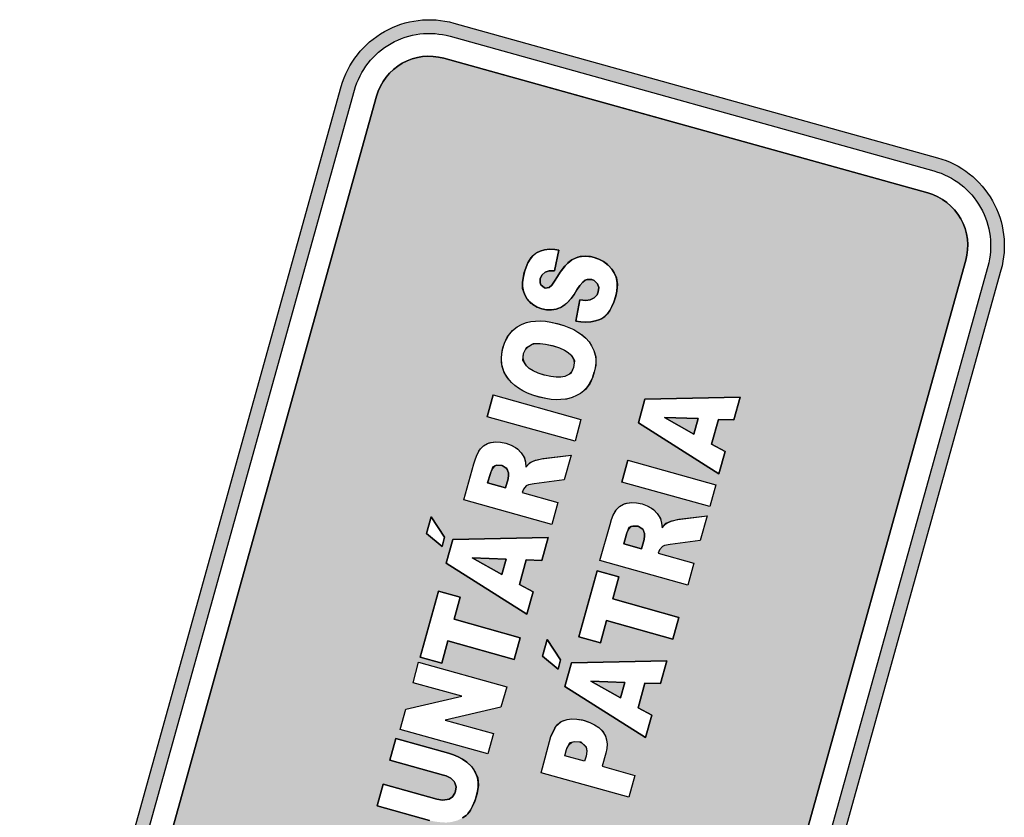
# Model space of a CAD drawing. Extents: x 180019 to 181625, y 1679781 to 1682902.
# Drawn here: x 181526 to 181545, y 1682528 to 1682543 of the extents above; entities that cross this region are included whole.
import ezdxf

# ---------------------------------------------------------------- set-up
doc = ezdxf.new("R2010")
doc.units = 0
doc.header["$LTSCALE"] = 10
doc.header["$MEASUREMENT"] = 0
doc.layers.add('PLACA-AZUL', color=5, linetype='CONTINUOUS')
doc.layers.add('SINALIZACAO-VERTICAL', color=7, linetype='CONTINUOUS')

# ---------------------------------------------------------------- blocks, each defined once
blk = doc.blocks.new('PLAC-17')
at = {"layer": 'PLACA-AZUL'}
h = blk.add_hatch(color=256, dxfattribs=at)
edge = h.paths.add_edge_path(flags=16)
edge.add_line((13, 0.3), (-13, 0.3))
edge.add_arc((-13, 2), 1.7, 180, 270, ccw=False)
edge.add_line((-14.7, 2), (-14.7, 13))
edge.add_arc((-13, 13), 1.7, 90, 180, ccw=False)
edge.add_line((-13, 14.7), (13, 14.7))
edge.add_arc((13, 13), 1.7, 0, 90, ccw=False)
edge.add_line((14.7, 13), (14.7, 2))
edge.add_arc((13, 2), 1.7, 270, 360, ccw=False)
edge = h.paths.add_edge_path()
edge.add_line((13, 0), (-13, 0))
edge.add_arc((-13, 2), 2, 180, 270, ccw=False)
edge.add_line((-15, 2), (-15, 13))
edge.add_arc((-13, 13), 2, 90, 180, ccw=False)
edge.add_line((-13, 15), (13, 15))
edge.add_arc((13, 13), 2, 0, 90, ccw=False)
edge.add_line((15, 13), (15, 2))
edge.add_arc((13, 2), 2, -90, 0, ccw=False)
h = blk.add_hatch(color=256, dxfattribs=at)
h.paths.add_polyline_path([(-6.274, 7.984), (-6.878, 9.984), (-6.36, 9.983), (-6.001, 8.543), (-5.648, 9.983), (-5.145, 9.984), (-5.738, 7.982)], flags=16)
h.paths.add_polyline_path([(-10.454, 5.984), (-11.854, 5.985), (-11.85, 8.785), (-13.007, 8.787), (-11.148, 10.324), (-9.293, 8.782), (-10.45, 8.784)], flags=16)
edge = h.paths.add_edge_path()
edge.add_line((14.2, 7.75), (14.2, 13))
edge.add_arc((13, 13), 1.2, 360, 450)
edge.add_line((13, 14.2), (-13, 14.2))
edge.add_arc((-13, 13), 1.2, 90, 180)
edge.add_line((-14.2, 13), (-14.2, 7.7))
edge.add_line((-14.2, 7.7), (-14.2, 2))
edge.add_arc((-13, 2), 1.2, 180, 270)
edge.add_line((-13, 0.8), (13, 0.8))
edge.add_arc((13, 2), 1.2, 270, 360)
edge.add_line((14.2, 2), (14.2, 7.75))
h.paths.add_polyline_path([(-4.55, 8.026), (-4.715, 8.087), (-4.824, 8.165), (-4.894, 8.234), (-4.958, 8.316), (-5.026, 8.431), (-5.072, 8.543), (-5.102, 8.644), (-5.124, 8.754), (-5.138, 8.872), (-5.145, 9.018), (-5.14, 9.164), (-5.128, 9.286), (-5.108, 9.399), (-5.08, 9.504), (-5.043, 9.601), (-4.998, 9.691), (-4.938, 9.784), (-4.834, 9.9), (-4.683, 9.999), (-4.548, 10.043), (-4.453, 10.061), (-4.337, 10.071), (-4.214, 10.065), (-4.066, 10.043), (-3.898, 9.974), (-3.79, 9.893), (-3.716, 9.819), (-3.648, 9.724), (-3.601, 9.638), (-3.562, 9.543), (-3.531, 9.44), (-3.509, 9.329), (-3.495, 9.21), (-3.488, 9.071), (-3.492, 8.919), (-3.502, 8.797), (-3.52, 8.684), (-3.545, 8.582), (-3.579, 8.483), (-3.63, 8.378), (-3.688, 8.29), (-3.754, 8.212), (-3.84, 8.136), (-3.966, 8.06), (-4.146, 8.009), (-4.299, 8.002), (-4.404, 8.006)], flags=16)
h.paths.add_polyline_path([(-3.333, 7.984), (-3.333, 9.984), (-2.838, 9.984), (-2.838, 8.477), (-2.067, 8.477), (-2.067, 7.984)], flags=16)
h.paths.add_polyline_path([(-1.725, 8.143), (-1.807, 8.236), (-1.877, 8.354), (-1.92, 8.464), (-1.95, 8.61), (-1.966, 8.724), (-1.971, 8.825), (-1.971, 10.016), (-1.478, 10.016), (-1.478, 8.796), (-1.466, 8.675), (-1.43, 8.577), (-1.405, 8.54), (-1.335, 8.48), (-1.247, 8.451), (-1.204, 8.448), (-1.108, 8.464), (-1.03, 8.51), (-1.004, 8.538), (-0.957, 8.625), (-0.934, 8.736), (-0.932, 8.796), (-0.932, 10.016), (-0.439, 10.016), (-0.439, 8.825), (-0.444, 8.707), (-0.459, 8.593), (-0.482, 8.489), (-0.52, 8.384), (-0.59, 8.247), (-0.695, 8.134), (-0.792, 8.059), (-0.939, 8.002), (-1.12, 7.98), (-1.297, 7.986), (-1.419, 8.002), (-1.563, 8.033), (-1.65, 8.083)], flags=16)
h.paths.add_polyline_path([(-0.225, 7.984), (-0.225, 9.983), (0.234, 9.983), (0.837, 8.877), (0.836, 9.982), (1.302, 9.985), (1.302, 7.983), (0.837, 7.984), (0.239, 9.083), (0.238, 7.984)], flags=16)
h.paths.add_polyline_path([(1.925, 7.984), (1.927, 9.492), (1.421, 9.491), (1.422, 9.985), (2.924, 9.983), (2.923, 9.49), (2.421, 9.492), (2.419, 7.984)], flags=16)
h.paths.add_polyline_path([(3.883, 10.171), (4.067, 10.578), (4.448, 10.579), (4.096, 10.172)], flags=16)
h.paths.add_polyline_path([(2.954, 7.984), (3.554, 9.984), (4.093, 9.984), (4.694, 7.984), (4.177, 7.984), (4.096, 8.315), (3.536, 8.315), (3.459, 7.984)], flags=16)
h.paths.add_polyline_path([(4.995, 7.984), (4.995, 9.986), (5.819, 9.985), (5.931, 9.981), (6.03, 9.973), (6.152, 9.945), (6.251, 9.888), (6.351, 9.788), (6.406, 9.658), (6.431, 9.552), (6.439, 9.429), (6.431, 9.308), (6.393, 9.163), (6.327, 9.052), (6.241, 8.956), (6.151, 8.904), (6.053, 8.868), (6.171, 8.808), (6.253, 8.704), (6.321, 8.586), (6.57, 7.987), (6.01, 7.986), (5.747, 8.597), (5.691, 8.71), (5.658, 8.751), (5.572, 8.792), (5.535, 8.796), (5.492, 8.798), (5.492, 7.986)], flags=16)
h.paths.add_polyline_path([(6.888, 7.984), (6.888, 9.985), (7.383, 9.985), (7.383, 7.986)], flags=16)
h.paths.add_polyline_path([(7.727, 8.413), (7.682, 8.526), (7.652, 8.627), (7.629, 8.736), (7.616, 8.854), (7.608, 9), (7.613, 9.146), (7.625, 9.268), (7.646, 9.381), (7.674, 9.487), (7.711, 9.584), (7.755, 9.673), (7.815, 9.766), (7.919, 9.882), (8.071, 9.981), (8.206, 10.025), (8.301, 10.044), (8.417, 10.053), (8.539, 10.048), (8.687, 10.025), (8.856, 9.957), (8.963, 9.875), (9.038, 9.801), (9.105, 9.707), (9.152, 9.62), (9.191, 9.525), (9.222, 9.422), (9.245, 9.311), (9.259, 9.192), (9.266, 9.054), (9.262, 8.902), (9.251, 8.779), (9.234, 8.667), (9.209, 8.564), (9.175, 8.465), (9.123, 8.36), (9.066, 8.272), (8.999, 8.195), (8.913, 8.118), (8.788, 8.043), (8.608, 7.992), (8.455, 7.984), (8.349, 7.989), (8.203, 8.009), (8.039, 8.069), (7.93, 8.148), (7.859, 8.217), (7.796, 8.298)], flags=16)
h.paths.add_polyline_path([(9.499, 8.351), (9.464, 8.454), (9.439, 8.565), (9.427, 8.672), (9.897, 8.709), (9.92, 8.585), (9.958, 8.494), (9.959, 8.491), (10.023, 8.419), (10.105, 8.379), (10.177, 8.37), (10.274, 8.387), (10.341, 8.432), (10.392, 8.526), (10.398, 8.576), (10.37, 8.677), (10.343, 8.715), (10.289, 8.756), (10.203, 8.795), (10.09, 8.831), (9.978, 8.866), (9.879, 8.905), (9.747, 8.97), (9.637, 9.059), (9.564, 9.157), (9.52, 9.252), (9.494, 9.357), (9.487, 9.46), (9.497, 9.572), (9.537, 9.718), (9.614, 9.835), (9.684, 9.906), (9.801, 9.986), (9.928, 10.022), (10.023, 10.037), (10.148, 10.046), (10.276, 10.04), (10.376, 10.025), (10.51, 9.988), (10.626, 9.912), (10.697, 9.834), (10.748, 9.75), (10.787, 9.65), (10.813, 9.535), (10.825, 9.449), (10.36, 9.415), (10.33, 9.533), (10.282, 9.611), (10.208, 9.658), (10.117, 9.672), (10.022, 9.652), (9.987, 9.627), (9.945, 9.531), (9.944, 9.515), (9.98, 9.43), (10.042, 9.39), (10.146, 9.356), (10.262, 9.322), (10.366, 9.289), (10.502, 9.238), (10.605, 9.184), (10.695, 9.115), (10.796, 9.004), (10.852, 8.855), (10.881, 8.705), (10.869, 8.547), (10.846, 8.438), (10.8, 8.32), (10.737, 8.218), (10.669, 8.144), (10.576, 8.071), (10.442, 8.009), (10.3, 7.984), (10.184, 7.976), (10.052, 7.981), (9.946, 7.995), (9.806, 8.028), (9.665, 8.107), (9.605, 8.173), (9.546, 8.258)], flags=16)
h.paths.add_polyline_path([(7.046, 4.755), (7.646, 6.755), (8.185, 6.755), (8.786, 4.755), (8.269, 4.755), (8.188, 5.086), (7.628, 5.086), (7.551, 4.755)], flags=16)
h.paths.add_polyline_path([(6.3, 4.755), (6.3, 6.756), (6.795, 6.756), (6.795, 4.757)], flags=16)
h.paths.add_polyline_path([(4.514, 4.755), (4.514, 6.757), (5.338, 6.756), (5.45, 6.753), (5.549, 6.744), (5.671, 6.716), (5.77, 6.659), (5.87, 6.559), (5.925, 6.429), (5.95, 6.323), (5.958, 6.201), (5.95, 6.08), (5.912, 5.934), (5.846, 5.823), (5.76, 5.727), (5.669, 5.675), (5.571, 5.639), (5.689, 5.579), (5.772, 5.475), (5.84, 5.357), (6.088, 4.758), (5.529, 4.757), (5.265, 5.368), (5.21, 5.481), (5.177, 5.522), (5.091, 5.563), (5.054, 5.568), (5.011, 5.57), (5.011, 4.758)], flags=16)
h.paths.add_polyline_path([(2.781, 6.263), (2.782, 6.756), (4.284, 6.755), (4.283, 6.261), (3.781, 6.263), (3.779, 4.755), (3.286, 4.755), (3.288, 6.264)], flags=16)
h.paths.add_polyline_path([(1.049, 4.755), (1.649, 6.755), (2.188, 6.755), (2.789, 4.755), (2.272, 4.755), (2.191, 5.086), (1.631, 5.086), (1.554, 4.755)], flags=16)
h.paths.add_polyline_path([(1.975, 7.002), (2.159, 7.41), (2.54, 7.41), (2.188, 7.004)], flags=16)
h.paths.add_polyline_path([(-0.309, 4.755), (-0.31, 6.754), (0.512, 6.756), (0.617, 6.747), (0.759, 6.717), (0.892, 6.627), (0.968, 6.516), (1.007, 6.421), (1.032, 6.315), (1.049, 6.171), (1.039, 6.018), (1.019, 5.905), (0.986, 5.802), (0.922, 5.687), (0.839, 5.61), (0.768, 5.562), (0.683, 5.528), (0.59, 5.508), (0.482, 5.498), (0.186, 5.498), (0.184, 4.755)], flags=16)
h.paths.add_polyline_path([(-3.017, 4.755), (-2.416, 6.755), (-1.877, 6.755), (-1.276, 4.755), (-1.793, 4.755), (-1.874, 5.086), (-2.434, 5.086), (-2.511, 4.755)], flags=16)
h.paths.add_polyline_path([(-4.587, 4.755), (-4.588, 6.756), (-3.853, 6.756), (-3.747, 6.75), (-3.653, 6.735), (-3.536, 6.703), (-3.419, 6.625), (-3.347, 6.557), (-3.285, 6.475), (-3.282, 6.471), (-3.231, 6.377), (-3.19, 6.275), (-3.156, 6.155), (-3.136, 6.039), (-3.123, 5.925), (-3.116, 5.791), (-3.12, 5.622), (-3.128, 5.499), (-3.144, 5.39), (-3.17, 5.276), (-3.216, 5.159), (-3.268, 5.064), (-3.33, 4.976), (-3.413, 4.894), (-3.515, 4.822), (-3.658, 4.782), (-3.748, 4.763), (-3.837, 4.755)], flags=16)
h = blk.add_hatch(color=256, dxfattribs=at)
h.paths.add_polyline_path([(-3.982, 9.059), (-3.988, 9.196), (-4.007, 9.312), (-4.037, 9.408), (-4.073, 9.473), (-4.139, 9.543), (-4.219, 9.586), (-4.313, 9.602), (-4.32, 9.602), (-4.413, 9.587), (-4.493, 9.543), (-4.56, 9.47), (-4.599, 9.394), (-4.627, 9.296), (-4.644, 9.178), (-4.65, 9.038), (-4.65, 9.032), (-4.645, 8.892), (-4.628, 8.773), (-4.6, 8.675), (-4.561, 8.598), (-4.56, 8.597), (-4.494, 8.524), (-4.415, 8.48), (-4.321, 8.464), (-4.316, 8.464), (-4.22, 8.478), (-4.139, 8.52), (-4.073, 8.588), (-4.069, 8.594), (-4.033, 8.666), (-4.006, 8.761), (-3.99, 8.879), (-3.982, 9.019)])
h.paths.add_polyline_path([(-3.617, 5.897), (-3.633, 6.017), (-3.659, 6.113), (-3.696, 6.186), (-3.755, 6.246), (-3.836, 6.285), (-3.934, 6.301), (-3.97, 6.303), (-4.093, 6.302), (-4.094, 5.209), (-3.972, 5.21), (-3.86, 5.217), (-3.779, 5.238), (-3.752, 5.254), (-3.688, 5.323), (-3.649, 5.403), (-3.629, 5.488), (-3.617, 5.602), (-3.612, 5.749)])
h.paths.add_polyline_path([(-2.152, 6.237), (-2.327, 5.518), (-1.976, 5.518)])
h.paths.add_polyline_path([(0.545, 6.234), (0.517, 6.284), (0.453, 6.329), (0.352, 6.35), (0.327, 6.35), (0.187, 6.35), (0.186, 5.904), (0.307, 5.902), (0.415, 5.915), (0.491, 5.95), (0.508, 5.967), (0.556, 6.058), (0.567, 6.125)])
h.paths.add_polyline_path([(1.913, 6.237), (1.738, 5.518), (2.089, 5.518)])
h.paths.add_polyline_path([(5.461, 6.142), (5.462, 6.152), (5.437, 6.264), (5.413, 6.301), (5.346, 6.34), (5.229, 6.353), (5.01, 6.353), (5.01, 5.947), (5.219, 5.945), (5.296, 5.961), (5.351, 5.974), (5.426, 6.031), (5.43, 6.037)])
h.paths.add_polyline_path([(7.911, 6.237), (7.735, 5.518), (8.086, 5.518)])
h.paths.add_polyline_path([(8.771, 9.001), (8.772, 9.042), (8.765, 9.179), (8.747, 9.295), (8.716, 9.391), (8.681, 9.455), (8.615, 9.526), (8.534, 9.569), (8.44, 9.584), (8.434, 9.584), (8.341, 9.57), (8.261, 9.526), (8.193, 9.452), (8.154, 9.376), (8.126, 9.279), (8.109, 9.16), (8.103, 9.021), (8.103, 9.014), (8.109, 8.874), (8.125, 8.755), (8.154, 8.657), (8.193, 8.581), (8.194, 8.579), (8.259, 8.507), (8.339, 8.463), (8.432, 8.447), (8.438, 8.447), (8.534, 8.461), (8.615, 8.502), (8.68, 8.571), (8.684, 8.576), (8.72, 8.649), (8.747, 8.743), (8.764, 8.861)])
h.paths.add_polyline_path([(5.919, 9.492), (5.895, 9.53), (5.827, 9.569), (5.71, 9.582), (5.492, 9.582), (5.492, 9.176), (5.701, 9.174), (5.778, 9.19), (5.832, 9.203), (5.907, 9.26), (5.911, 9.265), (5.942, 9.371), (5.943, 9.38)])
h.paths.add_polyline_path([(3.819, 9.466), (3.643, 8.747), (3.994, 8.747)])
for points in [[(13, 0), (-13, 0, -0.414214), (-15, 2), (-15, 13, -0.414214), (-13, 15), (13, 15, -0.414214), (15, 13), (15, 2, -0.414214)], [(13, 0.3), (-13, 0.3, -0.414214), (-14.7, 2), (-14.7, 13, -0.414214), (-13, 14.7), (13, 14.7, -0.414214), (14.7, 13), (14.7, 2, -0.414214)], [(14.2, 7.75), (14.2, 2, -0.414214), (13, 0.8), (-13, 0.8, -0.414214), (-14.2, 2), (-14.2, 7.75), (-14.2, 7.7), (-14.2, 13, -0.414214), (-13, 14.2), (13, 14.2, -0.414214), (14.2, 13), (14.2, 7.7)], [(14.2, 7.75), (14.2, 13, 0.414214), (13, 14.2), (-13, 14.2, 0.414214), (-14.2, 13), (-14.2, 7.7), (-14.2, 2, 0.414214), (-13, 0.8), (13, 0.8, 0.414214), (14.2, 2)]]:
    blk.add_lwpolyline(points, format="xyb", close=True, dxfattribs=at)
for points in [[(3.883, 10.171), (4.096, 10.172), (4.448, 10.579), (4.067, 10.578), (4.067, 10.578), (4.448, 10.579), (4.067, 10.578)], [(4.096, 10.172), (3.883, 10.171), (4.067, 10.578), (4.448, 10.579)], [(3.883, 10.171), (4.067, 10.578), (4.448, 10.579), (4.096, 10.172)], [(0.836, 9.982), (1.302, 9.985), (1.302, 7.983), (0.837, 7.984), (0.239, 9.083), (0.238, 7.984), (-0.225, 7.984), (-0.225, 9.983), (0.234, 9.983), (0.837, 8.877), (0.837, 8.877)], [(1.302, 7.983), (0.837, 7.984), (0.239, 9.083), (0.238, 7.984), (-0.225, 7.984), (-0.225, 9.983), (0.234, 9.983), (0.837, 8.877), (0.836, 9.982), (1.302, 9.985)], [(-0.225, 7.984), (-0.225, 9.983), (0.234, 9.983), (0.837, 8.877), (0.836, 9.982), (1.302, 9.985), (1.302, 7.983), (0.837, 7.984), (0.239, 9.083), (0.238, 7.984)], [(1.927, 9.492), (1.925, 7.984), (2.419, 7.984), (2.421, 9.492), (2.923, 9.49), (2.924, 9.983), (1.422, 9.985), (1.421, 9.491)], [(2.419, 7.984), (1.925, 7.984), (1.927, 9.492), (1.421, 9.491), (1.422, 9.985), (2.924, 9.983), (2.923, 9.49), (2.421, 9.492)], [(1.925, 7.984), (1.927, 9.492), (1.421, 9.491), (1.422, 9.985), (2.924, 9.983), (2.923, 9.49), (2.421, 9.492), (2.419, 7.984)], [(3.536, 8.315), (4.096, 8.315), (4.177, 7.984), (4.694, 7.984), (4.093, 9.984), (3.554, 9.984), (2.954, 7.984), (3.459, 7.984)], [(4.694, 7.984), (4.177, 7.984), (4.096, 8.315), (3.536, 8.315), (3.459, 7.984), (2.954, 7.984), (3.554, 9.984), (4.093, 9.984)], [(2.954, 7.984), (3.554, 9.984), (4.093, 9.984), (4.694, 7.984), (4.177, 7.984), (4.096, 8.315), (3.536, 8.315), (3.459, 7.984)], [(6.26, 8.691), (6.32, 8.587), (6.33, 8.564), (6.57, 7.987), (6.01, 7.986), (5.747, 8.597), (5.691, 8.71), (5.658, 8.751), (5.572, 8.792), (5.535, 8.796), (5.492, 8.798), (5.492, 7.986), (4.995, 7.984), (4.995, 9.986), (5.819, 9.985), (5.931, 9.981), (6.03, 9.973), (6.112, 9.954), (6.169, 9.935), (6.251, 9.888), (6.321, 9.818), (6.364, 9.756), (6.406, 9.658), (6.431, 9.552), (6.439, 9.429), (6.431, 9.308), (6.404, 9.202), (6.381, 9.142), (6.327, 9.052), (6.259, 8.975), (6.227, 8.948), (6.151, 8.904), (6.053, 8.868), (6.147, 8.82), (6.182, 8.794), (6.242, 8.718)], [(6.57, 7.987), (6.01, 7.986), (5.747, 8.597), (5.691, 8.71), (5.658, 8.751), (5.572, 8.792), (5.535, 8.796), (5.492, 8.798), (5.492, 7.986), (4.995, 7.984), (4.995, 9.986), (5.819, 9.985), (5.931, 9.981), (6.03, 9.973), (6.152, 9.945), (6.251, 9.888), (6.351, 9.788), (6.406, 9.658), (6.431, 9.552), (6.439, 9.429), (6.431, 9.308), (6.393, 9.163), (6.327, 9.052), (6.241, 8.956), (6.151, 8.904), (6.053, 8.868), (6.171, 8.808), (6.253, 8.704), (6.321, 8.586)], [(4.995, 7.984), (4.995, 9.986), (5.819, 9.985), (5.931, 9.981), (6.03, 9.973), (6.112, 9.954), (6.169, 9.935), (6.251, 9.888), (6.321, 9.818), (6.364, 9.756), (6.406, 9.658), (6.431, 9.552), (6.439, 9.429), (6.431, 9.308), (6.404, 9.202), (6.381, 9.142), (6.327, 9.052), (6.259, 8.975), (6.227, 8.948), (6.151, 8.904), (6.053, 8.868), (6.147, 8.82), (6.182, 8.794), (6.253, 8.704), (6.321, 8.586), (6.57, 7.987), (6.01, 7.986), (5.747, 8.597), (5.691, 8.71), (5.658, 8.751), (5.572, 8.792), (5.535, 8.796), (5.492, 8.798), (5.492, 7.986)], [(4.995, 7.984), (4.995, 9.986), (5.819, 9.985), (5.931, 9.981), (6.03, 9.973), (6.152, 9.945), (6.251, 9.888), (6.351, 9.788), (6.406, 9.658), (6.431, 9.552), (6.439, 9.429), (6.431, 9.308), (6.393, 9.163), (6.327, 9.052), (6.241, 8.956), (6.151, 8.904), (6.053, 8.868), (6.171, 8.808), (6.253, 8.704), (6.321, 8.586), (6.57, 7.987), (6.01, 7.986), (5.747, 8.597), (5.691, 8.71), (5.658, 8.751), (5.572, 8.792), (5.535, 8.796), (5.492, 8.798), (5.492, 7.986)], [(7.383, 7.986), (6.888, 7.984), (6.888, 9.985), (7.383, 9.985), (6.888, 9.985), (7.383, 9.985)], [(7.383, 7.986), (6.888, 7.984), (6.888, 9.985), (7.383, 9.985)], [(6.888, 7.984), (6.888, 9.985), (7.383, 9.985), (7.383, 7.986)], [(8.455, 7.984), (8.349, 7.989), (8.203, 8.009), (8.039, 8.069), (7.93, 8.148), (7.859, 8.217), (7.796, 8.298), (7.727, 8.413), (7.682, 8.526), (7.652, 8.627), (7.629, 8.736), (7.616, 8.854), (7.608, 9), (7.613, 9.146), (7.625, 9.268), (7.646, 9.381), (7.674, 9.487), (7.711, 9.584), (7.755, 9.673), (7.815, 9.766), (7.919, 9.882), (8.071, 9.981), (8.206, 10.025), (8.301, 10.044), (8.417, 10.053), (8.539, 10.048), (8.687, 10.025), (8.856, 9.957), (8.963, 9.875), (9.038, 9.801), (9.105, 9.707), (9.152, 9.62), (9.191, 9.525), (9.222, 9.422), (9.245, 9.311), (9.259, 9.192), (9.266, 9.054), (9.262, 8.902), (9.251, 8.779), (9.234, 8.667), (9.209, 8.564), (9.175, 8.465), (9.123, 8.36), (9.066, 8.272), (8.999, 8.195), (8.913, 8.118), (8.788, 8.043), (8.608, 7.992)], [(7.682, 8.526), (7.652, 8.627), (7.629, 8.736), (7.616, 8.854), (7.608, 9), (7.613, 9.146), (7.625, 9.268), (7.646, 9.381), (7.674, 9.487), (7.711, 9.584), (7.755, 9.673), (7.815, 9.766), (7.89, 9.849), (7.959, 9.908), (8.035, 9.958), (8.117, 9.996), (8.206, 10.025), (8.301, 10.044), (8.417, 10.053), (8.539, 10.048), (8.638, 10.033), (8.729, 10.008), (8.814, 9.974), (8.892, 9.929), (8.963, 9.875), (9.038, 9.801), (9.105, 9.707), (9.152, 9.62), (9.191, 9.525), (9.222, 9.422), (9.245, 9.311), (9.259, 9.192), (9.266, 9.054), (9.262, 8.902), (9.251, 8.779), (9.234, 8.667), (9.209, 8.564), (9.175, 8.465), (9.123, 8.36), (9.066, 8.272), (8.999, 8.195), (8.913, 8.118), (8.824, 8.065), (8.742, 8.03), (8.654, 8.005), (8.558, 7.989), (8.455, 7.984), (8.349, 7.989), (8.252, 8.002), (8.162, 8.024), (8.08, 8.054), (8.007, 8.092), (7.93, 8.148), (7.859, 8.217), (7.796, 8.298), (7.727, 8.413)], [(7.727, 8.413), (7.682, 8.526), (7.652, 8.627), (7.629, 8.736), (7.616, 8.854), (7.608, 9), (7.613, 9.146), (7.625, 9.268), (7.646, 9.381), (7.674, 9.487), (7.711, 9.584), (7.755, 9.673), (7.815, 9.766), (7.919, 9.882), (8.071, 9.981), (8.206, 10.025), (8.301, 10.044), (8.417, 10.053), (8.539, 10.048), (8.687, 10.025), (8.856, 9.957), (8.963, 9.875), (9.038, 9.801), (9.105, 9.707), (9.152, 9.62), (9.191, 9.525), (9.222, 9.422), (9.245, 9.311), (9.259, 9.192), (9.266, 9.054), (9.262, 8.902), (9.251, 8.779), (9.234, 8.667), (9.209, 8.564), (9.175, 8.465), (9.123, 8.36), (9.066, 8.272), (8.999, 8.195), (8.913, 8.118), (8.788, 8.043), (8.608, 7.992), (8.455, 7.984), (8.349, 7.989), (8.203, 8.009), (8.039, 8.069), (7.93, 8.148), (7.859, 8.217), (7.796, 8.298)], [(7.613, 9.146), (7.625, 9.268), (7.646, 9.381), (7.674, 9.487), (7.711, 9.584), (7.755, 9.673), (7.808, 9.755), (7.827, 9.779), (7.89, 9.849), (7.959, 9.908), (8.035, 9.958), (8.117, 9.996), (8.206, 10.025), (8.301, 10.044), (8.402, 10.052), (8.434, 10.053), (8.539, 10.048), (8.638, 10.033), (8.729, 10.008), (8.814, 9.974), (8.892, 9.929), (8.963, 9.875), (9.028, 9.811), (9.049, 9.785), (9.105, 9.707), (9.152, 9.62), (9.191, 9.525), (9.222, 9.422), (9.245, 9.311), (9.259, 9.192), (9.265, 9.065), (9.265, 9.033), (9.262, 8.902), (9.251, 8.779), (9.234, 8.667), (9.209, 8.564), (9.176, 8.471), (9.171, 8.459), (9.123, 8.36), (9.066, 8.272), (8.999, 8.195), (8.925, 8.129), (8.899, 8.11), (8.824, 8.065), (8.742, 8.03), (8.654, 8.005), (8.558, 7.989), (8.455, 7.984), (8.349, 7.989), (8.455, 7.984), (8.454, 7.984), (8.349, 7.989), (8.252, 8.002), (8.162, 8.024), (8.08, 8.054), (8.007, 8.092), (7.93, 8.148), (7.859, 8.217), (7.796, 8.298), (7.739, 8.393), (7.719, 8.433), (7.682, 8.526), (7.652, 8.627), (7.629, 8.736), (7.616, 8.854), (7.609, 8.98), (7.609, 9.017)], [(10.052, 7.981), (9.946, 7.995), (9.806, 8.028), (9.665, 8.107), (9.605, 8.173), (9.546, 8.258), (9.499, 8.351), (9.464, 8.454), (9.439, 8.565), (9.427, 8.672), (9.897, 8.709), (9.92, 8.585), (9.958, 8.494), (9.959, 8.491), (10.023, 8.419), (10.105, 8.379), (10.177, 8.37), (10.274, 8.387), (10.341, 8.432), (10.392, 8.526), (10.398, 8.576), (10.37, 8.677), (10.343, 8.715), (10.289, 8.756), (10.203, 8.795), (10.09, 8.831), (9.978, 8.866), (9.879, 8.905), (9.747, 8.97), (9.637, 9.059), (9.564, 9.157), (9.52, 9.252), (9.494, 9.357), (9.487, 9.46), (9.497, 9.572), (9.537, 9.718), (9.614, 9.835), (9.684, 9.906), (9.801, 9.986), (9.928, 10.022), (10.023, 10.037), (10.148, 10.046), (10.276, 10.04), (10.376, 10.025), (10.51, 9.988), (10.626, 9.912), (10.697, 9.834), (10.748, 9.75), (10.787, 9.65), (10.813, 9.535), (10.825, 9.449), (10.36, 9.415), (10.33, 9.533), (10.282, 9.611), (10.208, 9.658), (10.117, 9.672), (10.022, 9.652), (9.987, 9.627), (9.945, 9.531), (9.944, 9.515), (9.98, 9.43), (10.042, 9.39), (10.146, 9.356), (10.262, 9.322), (10.366, 9.289), (10.502, 9.238), (10.605, 9.184), (10.695, 9.115), (10.796, 9.004), (10.852, 8.855), (10.881, 8.705), (10.869, 8.547), (10.846, 8.438), (10.8, 8.32), (10.737, 8.218), (10.669, 8.144), (10.576, 8.071), (10.442, 8.009), (10.3, 7.984), (10.184, 7.976)], [(9.499, 8.351), (9.464, 8.454), (9.439, 8.565), (9.427, 8.672), (9.897, 8.709), (9.92, 8.585), (9.958, 8.494), (9.959, 8.491), (10.023, 8.419), (10.105, 8.379), (10.177, 8.37), (10.274, 8.387), (10.341, 8.432), (10.392, 8.526), (10.398, 8.576), (10.37, 8.677), (10.343, 8.715), (10.289, 8.756), (10.203, 8.795), (10.09, 8.831), (9.978, 8.866), (9.879, 8.905), (9.791, 8.948), (9.716, 8.995), (9.637, 9.059), (9.564, 9.157), (9.52, 9.252), (9.494, 9.357), (9.487, 9.46), (9.497, 9.572), (9.526, 9.679), (9.559, 9.751), (9.614, 9.835), (9.684, 9.906), (9.772, 9.966), (9.845, 9.999), (9.928, 10.022), (10.023, 10.037), (10.148, 10.046), (10.276, 10.04), (10.376, 10.025), (10.465, 10), (10.544, 9.965), (10.626, 9.912), (10.697, 9.834), (10.748, 9.75), (10.787, 9.65), (10.813, 9.535), (10.825, 9.449), (10.36, 9.415), (10.33, 9.533), (10.282, 9.611), (10.208, 9.658), (10.117, 9.672), (10.022, 9.652), (9.987, 9.627), (9.945, 9.531), (9.944, 9.515), (9.98, 9.43), (10.042, 9.39), (10.146, 9.356), (10.262, 9.322), (10.366, 9.289), (10.456, 9.255), (10.533, 9.222), (10.605, 9.184), (10.695, 9.115), (10.763, 9.04), (10.814, 8.958), (10.852, 8.855), (10.873, 8.744), (10.877, 8.661), (10.869, 8.547), (10.846, 8.438), (10.8, 8.32), (10.737, 8.218), (10.669, 8.144), (10.576, 8.071), (10.478, 8.026), (10.394, 8.001), (10.3, 7.984), (10.184, 7.976), (10.052, 7.981), (9.946, 7.995), (9.851, 8.017), (9.768, 8.049), (9.697, 8.089), (9.619, 8.153), (9.546, 8.258)], [(9.499, 8.351), (9.464, 8.454), (9.439, 8.565), (9.427, 8.672), (9.897, 8.709), (9.92, 8.585), (9.958, 8.494), (9.959, 8.491), (10.023, 8.419), (10.105, 8.379), (10.177, 8.37), (10.274, 8.387), (10.341, 8.432), (10.392, 8.526), (10.398, 8.576), (10.37, 8.677), (10.343, 8.715), (10.289, 8.756), (10.203, 8.795), (10.09, 8.831), (9.978, 8.866), (9.879, 8.905), (9.747, 8.97), (9.637, 9.059), (9.564, 9.157), (9.52, 9.252), (9.494, 9.357), (9.487, 9.46), (9.497, 9.572), (9.537, 9.718), (9.614, 9.835), (9.684, 9.906), (9.801, 9.986), (9.928, 10.022), (10.023, 10.037), (10.148, 10.046), (10.276, 10.04), (10.376, 10.025), (10.51, 9.988), (10.626, 9.912), (10.697, 9.834), (10.748, 9.75), (10.787, 9.65), (10.813, 9.535), (10.825, 9.449), (10.36, 9.415), (10.33, 9.533), (10.282, 9.611), (10.208, 9.658), (10.117, 9.672), (10.022, 9.652), (9.987, 9.627), (9.945, 9.531), (9.944, 9.515), (9.98, 9.43), (10.042, 9.39), (10.146, 9.356), (10.262, 9.322), (10.366, 9.289), (10.502, 9.238), (10.605, 9.184), (10.695, 9.115), (10.796, 9.004), (10.852, 8.855), (10.881, 8.705), (10.869, 8.547), (10.846, 8.438), (10.8, 8.32), (10.737, 8.218), (10.669, 8.144), (10.576, 8.071), (10.442, 8.009), (10.3, 7.984), (10.184, 7.976), (10.052, 7.981), (9.946, 7.995), (9.806, 8.028), (9.665, 8.107), (9.605, 8.173), (9.546, 8.258)], [(10.737, 8.218), (10.792, 8.307), (10.806, 8.334), (10.846, 8.438), (10.869, 8.547), (10.877, 8.661), (10.873, 8.744), (10.852, 8.855), (10.814, 8.958), (10.763, 9.04), (10.695, 9.115), (10.61, 9.18), (10.597, 9.188), (10.533, 9.222), (10.456, 9.255), (10.366, 9.289), (10.262, 9.322), (10.146, 9.356), (10.042, 9.39), (9.98, 9.43), (9.944, 9.515), (9.945, 9.531), (9.987, 9.627), (10.022, 9.652), (10.117, 9.672), (10.208, 9.658), (10.282, 9.611), (10.33, 9.533), (10.36, 9.415), (10.825, 9.449), (10.813, 9.535), (10.787, 9.65), (10.748, 9.75), (10.697, 9.834), (10.634, 9.903), (10.613, 9.92), (10.544, 9.965), (10.465, 10), (10.376, 10.025), (10.276, 10.04), (10.166, 10.045), (10.129, 10.044), (10.023, 10.037), (9.928, 10.022), (9.845, 9.999), (9.774, 9.967), (9.77, 9.965), (9.684, 9.906), (9.614, 9.835), (9.559, 9.751), (9.526, 9.679), (9.497, 9.572), (9.487, 9.46), (9.494, 9.357), (9.52, 9.252), (9.564, 9.157), (9.627, 9.073), (9.653, 9.046), (9.716, 8.995), (9.791, 8.948), (9.879, 8.905), (9.978, 8.866), (10.09, 8.831), (10.203, 8.795), (10.289, 8.756), (10.343, 8.715), (10.37, 8.677), (10.398, 8.576), (10.392, 8.526), (10.341, 8.432), (10.274, 8.387), (10.177, 8.37), (10.105, 8.379), (10.023, 8.419), (9.959, 8.491), (9.958, 8.494), (9.92, 8.585), (9.897, 8.709), (9.427, 8.672), (9.439, 8.565), (9.464, 8.454), (9.499, 8.351), (9.546, 8.258), (9.605, 8.173), (9.636, 8.139), (9.697, 8.089), (9.768, 8.049), (9.851, 8.017), (9.946, 7.995), (10.052, 7.981), (10.169, 7.977), (10.198, 7.977), (10.3, 7.984), (10.394, 8.001), (10.478, 8.026), (10.555, 8.061), (10.59, 8.082), (10.669, 8.144)], [(5.701, 9.174), (5.778, 9.19), (5.832, 9.203), (5.907, 9.26), (5.911, 9.265), (5.942, 9.371), (5.943, 9.38), (5.919, 9.492), (5.895, 9.53), (5.827, 9.569), (5.723, 9.581), (5.71, 9.582), (5.492, 9.582), (5.492, 9.176)], [(5.832, 9.203), (5.778, 9.19), (5.701, 9.174), (5.492, 9.176), (5.492, 9.582), (5.71, 9.582), (5.873, 9.563), (5.919, 9.492), (5.944, 9.377), (5.91, 9.262)], [(5.492, 9.176), (5.492, 9.582), (5.71, 9.582), (5.827, 9.569), (5.895, 9.53), (5.919, 9.492), (5.944, 9.377), (5.91, 9.262), (5.832, 9.203), (5.778, 9.19), (5.701, 9.174)], [(5.492, 9.176), (5.492, 9.582), (5.71, 9.582), (5.873, 9.563), (5.919, 9.492), (5.944, 9.377), (5.91, 9.262), (5.832, 9.203), (5.778, 9.19), (5.701, 9.174)], [(8.435, 8.446), (8.292, 8.47), (8.193, 8.58), (8.154, 8.657), (8.125, 8.755), (8.109, 8.874), (8.103, 9.018), (8.109, 9.16), (8.126, 9.279), (8.154, 9.376), (8.194, 9.452), (8.194, 9.453), (8.294, 9.563), (8.437, 9.585), (8.582, 9.561), (8.703, 9.431), (8.747, 9.295), (8.765, 9.179), (8.772, 9.025), (8.764, 8.861), (8.747, 8.743), (8.72, 8.649), (8.682, 8.572), (8.582, 8.468)], [(8.154, 8.657), (8.125, 8.755), (8.109, 8.874), (8.103, 9.018), (8.109, 9.16), (8.126, 9.279), (8.154, 9.376), (8.194, 9.452), (8.194, 9.453), (8.261, 9.526), (8.341, 9.57), (8.437, 9.585), (8.534, 9.569), (8.615, 9.526), (8.681, 9.455), (8.716, 9.391), (8.747, 9.295), (8.765, 9.179), (8.772, 9.025), (8.764, 8.861), (8.747, 8.743), (8.72, 8.649), (8.682, 8.572), (8.615, 8.502), (8.534, 8.461), (8.435, 8.446), (8.339, 8.463), (8.259, 8.507), (8.193, 8.58)], [(8.154, 8.657), (8.125, 8.755), (8.109, 8.874), (8.103, 9.018), (8.109, 9.16), (8.126, 9.279), (8.154, 9.376), (8.194, 9.452), (8.194, 9.453), (8.294, 9.563), (8.437, 9.585), (8.582, 9.561), (8.703, 9.431), (8.747, 9.295), (8.765, 9.179), (8.772, 9.025), (8.764, 8.861), (8.747, 8.743), (8.72, 8.649), (8.682, 8.572), (8.582, 8.468), (8.435, 8.446), (8.292, 8.47), (8.193, 8.58)], [(8.432, 8.447), (8.339, 8.463), (8.259, 8.507), (8.194, 8.579), (8.193, 8.581), (8.154, 8.657), (8.125, 8.755), (8.109, 8.874), (8.103, 9.014), (8.103, 9.021), (8.109, 9.16), (8.126, 9.279), (8.154, 9.376), (8.194, 9.452), (8.194, 9.453), (8.261, 9.526), (8.341, 9.57), (8.434, 9.584), (8.44, 9.584), (8.534, 9.569), (8.615, 9.526), (8.681, 9.455), (8.716, 9.391), (8.747, 9.295), (8.765, 9.179), (8.772, 9.042), (8.771, 9.001), (8.764, 8.861), (8.747, 8.743), (8.72, 8.649), (8.684, 8.576), (8.68, 8.571), (8.615, 8.502), (8.534, 8.461), (8.438, 8.447)], [(3.994, 8.747), (3.819, 9.466), (3.643, 8.747), (3.643, 8.747)], [(3.994, 8.747), (3.643, 8.747), (3.819, 9.466)], [(3.643, 8.747), (3.819, 9.466), (3.994, 8.747)], [(1.975, 7.002), (2.188, 7.004), (2.54, 7.41), (2.159, 7.41), (2.159, 7.41), (2.54, 7.41), (2.159, 7.41)], [(2.54, 7.41), (2.188, 7.004), (1.975, 7.002), (2.159, 7.41)], [(1.975, 7.002), (2.159, 7.41), (2.54, 7.41), (2.188, 7.004)], [(0.59, 5.508), (0.482, 5.498), (0.186, 5.498), (0.184, 4.755), (-0.309, 4.755), (-0.31, 6.754), (0.512, 6.756), (0.711, 6.727), (0.512, 6.756), (0.617, 6.747), (0.711, 6.727), (0.795, 6.693), (0.867, 6.644), (0.912, 6.598), (0.968, 6.516), (1.007, 6.421), (1.032, 6.315), (1.046, 6.192), (1.047, 6.142), (1.039, 6.018), (1.019, 5.905), (0.986, 5.802), (0.939, 5.717), (0.902, 5.668), (0.839, 5.61), (0.768, 5.562), (0.683, 5.528)], [(1.039, 6.018), (1.019, 5.905), (0.986, 5.802), (0.922, 5.687), (0.839, 5.61), (0.768, 5.562), (0.683, 5.528), (0.59, 5.508), (0.482, 5.498), (0.186, 5.498), (0.184, 4.755), (-0.309, 4.755), (-0.31, 6.754), (0.512, 6.756), (0.617, 6.747), (0.759, 6.717), (0.892, 6.627), (0.968, 6.516), (1.007, 6.421), (1.032, 6.315), (1.049, 6.171)], [(-0.309, 4.755), (-0.31, 6.754), (0.512, 6.756), (0.617, 6.747), (0.711, 6.727), (0.795, 6.693), (0.867, 6.644), (0.912, 6.598), (0.968, 6.516), (1.007, 6.421), (1.032, 6.315), (1.046, 6.192), (1.047, 6.142), (1.039, 6.018), (1.019, 5.905), (0.986, 5.802), (0.939, 5.717), (0.902, 5.668), (0.839, 5.61), (0.768, 5.562), (0.683, 5.528), (0.59, 5.508), (0.482, 5.498), (0.186, 5.498), (0.184, 4.755)], [(-0.309, 4.755), (-0.31, 6.754), (0.512, 6.756), (0.617, 6.747), (0.759, 6.717), (0.892, 6.627), (0.968, 6.516), (1.007, 6.421), (1.032, 6.315), (1.049, 6.171), (1.039, 6.018), (1.019, 5.905), (0.986, 5.802), (0.922, 5.687), (0.839, 5.61), (0.768, 5.562), (0.683, 5.528), (0.59, 5.508), (0.482, 5.498), (0.186, 5.498), (0.184, 4.755)], [(1.631, 5.086), (2.191, 5.086), (2.272, 4.755), (2.789, 4.755), (2.188, 6.755), (1.649, 6.755), (1.049, 4.755), (1.554, 4.755)], [(2.789, 4.755), (2.272, 4.755), (2.191, 5.086), (1.631, 5.086), (1.554, 4.755), (1.049, 4.755), (1.649, 6.755), (2.188, 6.755)], [(1.049, 4.755), (1.649, 6.755), (2.188, 6.755), (2.789, 4.755), (2.272, 4.755), (2.191, 5.086), (1.631, 5.086), (1.554, 4.755)], [(3.288, 6.264), (3.286, 4.755), (3.779, 4.755), (3.781, 6.263), (4.283, 6.261), (4.284, 6.755), (2.782, 6.756), (2.781, 6.263)], [(4.283, 6.261), (3.781, 6.263), (3.779, 4.755), (3.286, 4.755), (3.288, 6.264), (2.781, 6.263), (2.782, 6.756), (4.284, 6.755)], [(2.781, 6.263), (2.782, 6.756), (4.284, 6.755), (4.283, 6.261), (3.781, 6.263), (3.779, 4.755), (3.286, 4.755), (3.288, 6.264)], [(5.779, 5.462), (5.839, 5.359), (5.849, 5.336), (6.088, 4.758), (5.529, 4.757), (5.265, 5.368), (5.21, 5.481), (5.177, 5.522), (5.091, 5.563), (5.054, 5.568), (5.011, 5.57), (5.011, 4.758), (4.514, 4.755), (4.514, 6.757), (5.338, 6.756), (5.45, 6.753), (5.549, 6.744), (5.631, 6.725), (5.688, 6.706), (5.77, 6.659), (5.84, 6.589), (5.883, 6.528), (5.925, 6.429), (5.95, 6.323), (5.958, 6.201), (5.95, 6.08), (5.922, 5.974), (5.9, 5.914), (5.846, 5.823), (5.777, 5.747), (5.746, 5.719), (5.669, 5.675), (5.571, 5.639), (5.666, 5.591), (5.7, 5.565), (5.76, 5.489)], [(6.088, 4.758), (5.529, 4.757), (5.265, 5.368), (5.21, 5.481), (5.177, 5.522), (5.091, 5.563), (5.054, 5.568), (5.011, 5.57), (5.011, 4.758), (4.514, 4.755), (4.514, 6.757), (5.338, 6.756), (5.45, 6.753), (5.549, 6.744), (5.671, 6.716), (5.77, 6.659), (5.87, 6.559), (5.925, 6.429), (5.95, 6.323), (5.958, 6.201), (5.95, 6.08), (5.912, 5.934), (5.846, 5.823), (5.76, 5.727), (5.669, 5.675), (5.571, 5.639), (5.689, 5.579), (5.772, 5.475), (5.84, 5.357)], [(4.514, 4.755), (4.514, 6.757), (5.338, 6.756), (5.45, 6.753), (5.549, 6.744), (5.631, 6.725), (5.688, 6.706), (5.77, 6.659), (5.84, 6.589), (5.883, 6.528), (5.925, 6.429), (5.95, 6.323), (5.958, 6.201), (5.95, 6.08), (5.922, 5.974), (5.9, 5.914), (5.846, 5.823), (5.777, 5.747), (5.746, 5.719), (5.669, 5.675), (5.571, 5.639), (5.666, 5.591), (5.7, 5.565), (5.772, 5.475), (5.84, 5.357), (6.088, 4.758), (5.529, 4.757), (5.265, 5.368), (5.21, 5.481), (5.177, 5.522), (5.091, 5.563), (5.054, 5.568), (5.011, 5.57), (5.011, 4.758)], [(4.514, 4.755), (4.514, 6.757), (5.338, 6.756), (5.45, 6.753), (5.549, 6.744), (5.671, 6.716), (5.77, 6.659), (5.87, 6.559), (5.925, 6.429), (5.95, 6.323), (5.958, 6.201), (5.95, 6.08), (5.912, 5.934), (5.846, 5.823), (5.76, 5.727), (5.669, 5.675), (5.571, 5.639), (5.689, 5.579), (5.772, 5.475), (5.84, 5.357), (6.088, 4.758), (5.529, 4.757), (5.265, 5.368), (5.21, 5.481), (5.177, 5.522), (5.091, 5.563), (5.054, 5.568), (5.011, 5.57), (5.011, 4.758)], [(6.795, 4.757), (6.3, 4.755), (6.3, 6.756), (6.795, 6.756), (6.3, 6.756), (6.795, 6.756)], [(6.795, 4.757), (6.3, 4.755), (6.3, 6.756), (6.795, 6.756)], [(6.3, 4.755), (6.3, 6.756), (6.795, 6.756), (6.795, 4.757)], [(7.628, 5.086), (8.188, 5.086), (8.269, 4.755), (8.786, 4.755), (8.185, 6.755), (7.646, 6.755), (7.046, 4.755), (7.551, 4.755)], [(8.786, 4.755), (8.269, 4.755), (8.188, 5.086), (7.628, 5.086), (7.551, 4.755), (7.046, 4.755), (7.646, 6.755), (8.185, 6.755)], [(7.046, 4.755), (7.646, 6.755), (8.185, 6.755), (8.786, 4.755), (8.269, 4.755), (8.188, 5.086), (7.628, 5.086), (7.551, 4.755)], [(0.556, 6.058), (0.508, 5.967), (0.491, 5.95), (0.415, 5.915), (0.307, 5.902), (0.186, 5.904), (0.187, 6.35), (0.327, 6.35), (0.352, 6.35), (0.453, 6.329), (0.517, 6.284), (0.545, 6.234), (0.567, 6.125)], [(0.502, 5.955), (0.415, 5.915), (0.307, 5.902), (0.186, 5.904), (0.187, 6.35), (0.327, 6.35), (0.352, 6.35), (0.496, 6.32), (0.545, 6.234), (0.574, 6.092)], [(0.186, 5.904), (0.187, 6.35), (0.327, 6.35), (0.352, 6.35), (0.453, 6.329), (0.517, 6.284), (0.545, 6.234), (0.567, 6.125), (0.556, 6.058), (0.502, 5.955), (0.415, 5.915), (0.307, 5.902)], [(0.186, 5.904), (0.187, 6.35), (0.327, 6.35), (0.352, 6.35), (0.496, 6.32), (0.545, 6.234), (0.574, 6.092), (0.502, 5.955), (0.415, 5.915), (0.307, 5.902)], [(5.219, 5.945), (5.296, 5.961), (5.351, 5.974), (5.426, 6.031), (5.43, 6.037), (5.461, 6.142), (5.462, 6.152), (5.437, 6.264), (5.413, 6.301), (5.346, 6.34), (5.241, 6.352), (5.229, 6.353), (5.01, 6.353), (5.01, 5.947)], [(5.429, 6.033), (5.351, 5.974), (5.296, 5.961), (5.219, 5.945), (5.01, 5.947), (5.01, 6.353), (5.229, 6.353), (5.392, 6.334), (5.437, 6.264), (5.463, 6.148)], [(5.01, 5.947), (5.01, 6.353), (5.229, 6.353), (5.346, 6.34), (5.413, 6.301), (5.437, 6.264), (5.463, 6.148), (5.429, 6.033), (5.351, 5.974), (5.296, 5.961), (5.219, 5.945)], [(5.01, 5.947), (5.01, 6.353), (5.229, 6.353), (5.392, 6.334), (5.437, 6.264), (5.463, 6.148), (5.429, 6.033), (5.351, 5.974), (5.296, 5.961), (5.219, 5.945)], [(2.089, 5.518), (1.913, 6.237), (1.738, 5.518), (1.738, 5.518)], [(2.089, 5.518), (1.738, 5.518), (1.913, 6.237)], [(1.738, 5.518), (1.913, 6.237), (2.089, 5.518)], [(8.086, 5.518), (7.911, 6.237), (7.735, 5.518), (7.735, 5.518)], [(8.086, 5.518), (7.735, 5.518), (7.911, 6.237)], [(7.735, 5.518), (7.911, 6.237), (8.086, 5.518)]]:
    blk.add_lwpolyline(points, close=True, dxfattribs=at)
for points in [[(-1.725, 8.143), (-1.65, 8.083), (-1.604, 8.057), (-1.518, 8.024), (-1.419, 8.002), (-1.346, 7.992), (-1.253, 7.984), (-1.165, 7.982), (-1.083, 7.985), (-0.987, 7.997), (-0.899, 8.018), (-0.819, 8.049), (-0.772, 8.075), (-0.695, 8.134), (-0.621, 8.214), (-0.569, 8.287), (-0.52, 8.384), (-0.482, 8.489), (-0.459, 8.593), (-0.444, 8.707), (-0.439, 8.825), (-0.439, 10.016), (-0.932, 10.016), (-0.932, 8.796), (-0.934, 8.736), (-0.957, 8.625), (-1.004, 8.538), (-1.03, 8.51), (-1.108, 8.464), (-1.204, 8.448), (-1.247, 8.451), (-1.335, 8.48), (-1.405, 8.54), (-1.43, 8.577), (-1.466, 8.675), (-1.478, 8.796), (-1.478, 10.016), (-1.971, 10.016), (-1.971, 8.825)], [(-1.971, 8.825), (-1.971, 10.016), (-1.478, 10.016), (-1.478, 8.796), (-1.466, 8.675), (-1.43, 8.577), (-1.405, 8.54), (-1.335, 8.48), (-1.247, 8.451), (-1.204, 8.448), (-1.108, 8.464), (-1.03, 8.51), (-1.004, 8.538), (-0.957, 8.625), (-0.934, 8.736), (-0.932, 8.796), (-0.932, 10.016), (-0.439, 10.016), (-0.439, 8.825), (-0.444, 8.707), (-0.459, 8.593), (-0.482, 8.489), (-0.52, 8.384), (-0.59, 8.247), (-0.695, 8.134), (-0.792, 8.059), (-0.939, 8.002), (-1.12, 7.98), (-1.297, 7.986), (-1.419, 8.002), (-1.563, 8.033), (-1.65, 8.083), (-1.725, 8.143)], [(-1.971, 8.825), (-1.971, 10.016), (-1.478, 10.016), (-1.478, 8.796), (-1.466, 8.675), (-1.43, 8.577), (-1.405, 8.54), (-1.335, 8.48), (-1.247, 8.451), (-1.204, 8.448), (-1.108, 8.464), (-1.03, 8.51), (-1.004, 8.538), (-0.957, 8.625), (-0.934, 8.736), (-0.932, 8.796), (-0.932, 10.016), (-0.439, 10.016), (-0.439, 8.825), (-0.444, 8.707), (-0.459, 8.593), (-0.482, 8.489), (-0.52, 8.384), (-0.569, 8.287), (-0.621, 8.214), (-0.695, 8.134), (-0.772, 8.075), (-0.819, 8.049), (-0.899, 8.018), (-0.987, 7.997), (-1.083, 7.985), (-1.165, 7.982), (-1.253, 7.984), (-1.346, 7.992), (-1.419, 8.002), (-1.518, 8.024), (-1.604, 8.057), (-1.65, 8.083), (-1.725, 8.143)], [(-1.971, 8.825), (-1.971, 10.016), (-1.478, 10.016), (-1.478, 8.796), (-1.466, 8.675), (-1.43, 8.577), (-1.405, 8.54), (-1.335, 8.48), (-1.247, 8.451), (-1.204, 8.448), (-1.108, 8.464), (-1.03, 8.51), (-1.004, 8.538), (-0.957, 8.625), (-0.934, 8.736), (-0.932, 8.796), (-0.932, 10.016), (-0.439, 10.016), (-0.439, 8.825), (-0.444, 8.707), (-0.459, 8.593), (-0.482, 8.489), (-0.52, 8.384), (-0.59, 8.247), (-0.695, 8.134), (-0.792, 8.059), (-0.939, 8.002), (-1.12, 7.98), (-1.297, 7.986), (-1.419, 8.002), (-1.563, 8.033), (-1.65, 8.083), (-1.725, 8.143)]]:
    blk.add_lwpolyline(points, dxfattribs=at)

msp = doc.modelspace()

# ---------------------------------------------------------------- block references
at = {"layer": 'SINALIZACAO-VERTICAL', "xscale": 0.9, "yscale": 0.9, "zscale": 0.9, "rotation": 74.44663436785507}
msp.add_blockref('PLAC-17', (181541.922, 1682527.164), dxfattribs=at)

doc.saveas('drawing.dxf')
